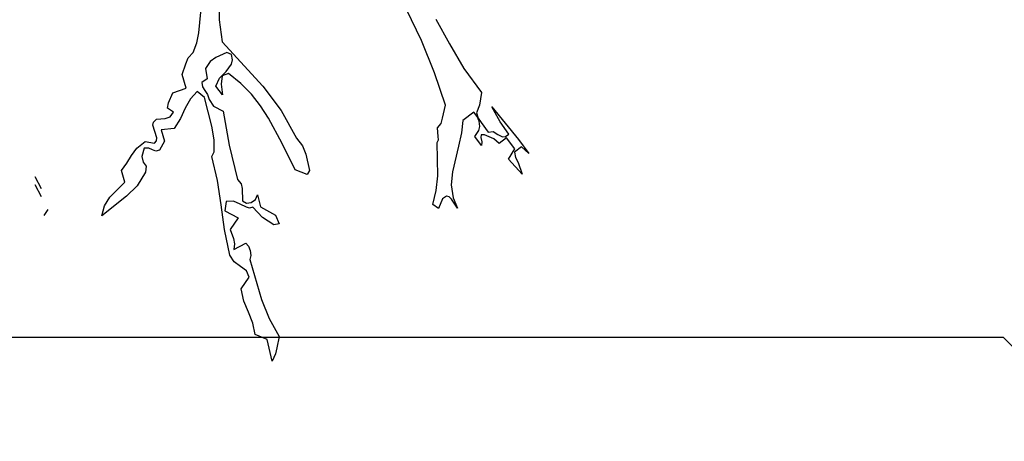
# Model space of a CAD drawing. Units: inches. Extents: x -12164 to 6893, y -1105 to 3515.
# Drawn here: x -329 to -323, y -202 to -199 of the extents above; entities that cross this region are included whole.
import ezdxf

# ---------------------------------------------------------------- set-up
doc = ezdxf.new("R2010")
doc.units = ezdxf.units.IN
doc.header["$MEASUREMENT"] = 0
doc.linetypes.add('CONTINUA', pattern=[0])
doc.layers.add('Vegetación', color=3, linetype='CONTINUA')

# ---------------------------------------------------------------- blocks, each defined once
blk = doc.blocks.new('octagon')
at = {"ltscale": 3}
for p, q in [((-7, -16.7), (-16.5, -6.9)), ((0, -16.7), (-7, -16.7))]:
    blk.add_line(p, q, dxfattribs=at)
blk = doc.blocks.new('tree')
at = {"layer": 'Vegetación'}
for p, q in [((2.311, -2.6851), (2.3111, -2.7084)), ((2.2878, -2.7234), (2.2901, -2.6995)), ((2.5451, -2.7325), (2.5277, -2.6966)), ((2.3111, -2.7084), (2.3145, -2.7339)), ((2.5614, -2.7076), (2.5773, -2.736)), ((2.2854, -2.7351), (2.2878, -2.7234)), ((2.2812, -2.746), (2.2854, -2.7351)), ((2.3145, -2.7339), (2.3615, -2.7852)), ((2.56, -2.7696), (2.5451, -2.7325)), ((2.5773, -2.736), (2.5939, -2.7648)), ((2.2726, -2.7593), (2.2753, -2.7524)), ((2.2753, -2.7524), (2.2812, -2.746)), ((2.3074, -2.7519), (2.3006, -2.7566)), ((2.32, -2.7462), (2.3074, -2.7519)), ((2.3253, -2.7484), (2.32, -2.7462)), ((2.3266, -2.7545), (2.3253, -2.7484)), ((2.2683, -2.7717), (2.2726, -2.7593)), ((2.3006, -2.7566), (2.2952, -2.7647)), ((2.3194, -2.768), (2.3256, -2.7598)), ((2.3256, -2.7598), (2.3266, -2.7545)), ((2.273, -2.7874), (2.2683, -2.7717)), ((2.2952, -2.7647), (2.2973, -2.7764)), ((2.3117, -2.7759), (2.3194, -2.768)), ((2.3147, -2.7732), (2.3135, -2.7827)), ((2.3221, -2.7706), (2.3147, -2.7732)), ((2.3363, -2.7818), (2.3221, -2.7706)), ((2.5727, -2.807), (2.56, -2.7696)), ((2.5939, -2.7648), (2.6141, -2.7925)), ((2.2973, -2.7764), (2.2912, -2.7809)), ((2.2912, -2.7809), (2.2919, -2.7857)), ((2.2919, -2.7857), (2.2946, -2.7899)), ((2.3073, -2.7849), (2.3117, -2.7759)), ((2.315, -2.7952), (2.3073, -2.7849)), ((2.3135, -2.7827), (2.315, -2.7952)), ((2.3484, -2.7942), (2.3363, -2.7818)), ((2.3615, -2.7852), (2.3826, -2.813)), ((2.2527, -2.8043), (2.2577, -2.7927)), ((2.2577, -2.7927), (2.273, -2.7874)), ((2.2857, -2.7912), (2.2781, -2.7997)), ((2.2941, -2.7981), (2.2857, -2.7912)), ((2.3025, -2.8313), (2.2941, -2.7981)), ((2.2946, -2.7899), (2.2977, -2.7946)), ((2.2977, -2.7946), (2.2996, -2.8005)), ((2.3589, -2.8077), (2.3484, -2.7942)), ((2.6141, -2.7925), (2.6118, -2.807)), ((2.2515, -2.8105), (2.2527, -2.8043)), ((2.2781, -2.7997), (2.272, -2.8104)), ((2.2996, -2.8005), (2.3046, -2.8083)), ((2.3046, -2.8083), (2.3158, -2.8139)), ((2.3682, -2.8218), (2.3589, -2.8077)), ((2.5693, -2.8218), (2.5727, -2.807)), ((2.6118, -2.807), (2.6086, -2.816)), ((2.6359, -2.8261), (2.6263, -2.8089)), ((2.6263, -2.8089), (2.6569, -2.8466)), ((2.2486, -2.8225), (2.2544, -2.8203)), ((2.2584, -2.8152), (2.2515, -2.8105)), ((2.2544, -2.8203), (2.2584, -2.8152)), ((2.272, -2.8104), (2.2665, -2.8223)), ((2.3158, -2.8139), (2.3226, -2.8533)), ((2.3826, -2.813), (2.4006, -2.8449)), ((2.6052, -2.8152), (2.5927, -2.8245)), ((2.6092, -2.8201), (2.6052, -2.8152)), ((2.6086, -2.816), (2.6103, -2.8221)), ((2.6117, -2.8256), (2.6092, -2.8201)), ((2.2345, -2.8301), (2.2353, -2.8267)), ((2.2368, -2.8375), (2.2345, -2.8301)), ((2.2353, -2.8267), (2.2386, -2.823)), ((2.2386, -2.823), (2.2486, -2.8225)), ((2.2665, -2.8223), (2.2592, -2.834)), ((2.3054, -2.8468), (2.3025, -2.8313)), ((2.3841, -2.8514), (2.3682, -2.8218)), ((2.5634, -2.8332), (2.5675, -2.8281)), ((2.5675, -2.8281), (2.5693, -2.8218)), ((2.5927, -2.8245), (2.5913, -2.8391)), ((2.6103, -2.8221), (2.6138, -2.8269)), ((2.6113, -2.8362), (2.6124, -2.8316)), ((2.6124, -2.8316), (2.6117, -2.8256)), ((2.6138, -2.8269), (2.6221, -2.838)), ((2.646, -2.8403), (2.6359, -2.8261)), ((2.2393, -2.8447), (2.2368, -2.8375)), ((2.2592, -2.834), (2.2442, -2.8353)), ((2.2442, -2.8353), (2.2479, -2.8486)), ((2.5643, -2.8432), (2.5634, -2.8332)), ((2.5647, -2.8471), (2.5643, -2.8432)), ((2.5913, -2.8391), (2.5877, -2.8542)), ((2.6067, -2.8433), (2.6113, -2.8362)), ((2.6144, -2.8536), (2.6067, -2.8433)), ((2.6139, -2.8412), (2.6136, -2.8443)), ((2.6179, -2.8411), (2.6139, -2.8412)), ((2.6285, -2.846), (2.6179, -2.8411)), ((2.6221, -2.838), (2.6279, -2.8374)), ((2.6279, -2.8374), (2.633, -2.841)), ((2.633, -2.841), (2.6387, -2.8437)), ((2.6387, -2.8437), (2.6421, -2.8432)), ((2.6421, -2.8432), (2.646, -2.8403)), ((2.2161, -2.8567), (2.2257, -2.8491)), ((2.2257, -2.8491), (2.2365, -2.8509)), ((2.2365, -2.8509), (2.2388, -2.848)), ((2.2388, -2.848), (2.2393, -2.8447)), ((2.2479, -2.8486), (2.2424, -2.8589)), ((2.3055, -2.8607), (2.3054, -2.8468)), ((2.3226, -2.8533), (2.3322, -2.8926)), ((2.3988, -2.8816), (2.3841, -2.8514)), ((2.4006, -2.8449), (2.4073, -2.8538)), ((2.4073, -2.8538), (2.4113, -2.8636)), ((2.5631, -2.8499), (2.5647, -2.8471)), ((2.5639, -2.8884), (2.5631, -2.8499)), ((2.5877, -2.8542), (2.5808, -2.884)), ((2.6136, -2.8443), (2.6148, -2.8492)), ((2.6148, -2.8492), (2.6144, -2.8536)), ((2.6348, -2.8511), (2.6285, -2.846)), ((2.6433, -2.8448), (2.6348, -2.8511)), ((2.6527, -2.8575), (2.6433, -2.8448)), ((2.6606, -2.8549), (2.6522, -2.8612)), ((2.6569, -2.8466), (2.6691, -2.8629)), ((2.6691, -2.8629), (2.6606, -2.8549)), ((2.2046, -2.8739), (2.2099, -2.865)), ((2.2099, -2.865), (2.2161, -2.8567)), ((2.2246, -2.8565), (2.2217, -2.8664)), ((2.2217, -2.8664), (2.2232, -2.8728)), ((2.23, -2.8566), (2.2246, -2.8565)), ((2.2342, -2.8584), (2.23, -2.8566)), ((2.238, -2.8601), (2.2342, -2.8584)), ((2.2424, -2.8589), (2.238, -2.8601)), ((2.3026, -2.8662), (2.3055, -2.8607)), ((2.3092, -2.8938), (2.3026, -2.8662)), ((2.4113, -2.8636), (2.4154, -2.8824)), ((2.6456, -2.8694), (2.6527, -2.8575)), ((2.6522, -2.8612), (2.6536, -2.8675)), ((2.1982, -2.8823), (2.2046, -2.8739)), ((2.2232, -2.8728), (2.227, -2.8773)), ((2.227, -2.8773), (2.226, -2.8843)), ((2.6614, -2.8868), (2.6456, -2.8694)), ((2.6536, -2.8675), (2.6566, -2.8731)), ((2.6566, -2.8731), (2.6614, -2.8868)), ((2.2021, -2.8959), (2.1982, -2.8823)), ((2.226, -2.8843), (2.2164, -2.9)), ((2.4128, -2.8872), (2.3988, -2.8816)), ((2.4154, -2.8824), (2.4128, -2.8872)), ((2.5619, -2.9055), (2.5639, -2.8884)), ((2.5808, -2.884), (2.5793, -2.8991)), ((2.1058, -2.9037), (2.0986, -2.8897)), ((2.1059, -2.9128), (2.0987, -2.8988)), ((2.185, -2.9132), (2.2021, -2.8959)), ((2.2164, -2.9), (2.204, -2.9122)), ((2.3133, -2.9219), (2.3092, -2.8938)), ((2.3322, -2.8926), (2.3364, -2.8977)), ((2.3364, -2.8977), (2.3377, -2.9033)), ((2.5793, -2.8991), (2.5814, -2.914)), ((2.204, -2.9122), (2.1757, -2.9349)), ((2.3377, -2.9033), (2.3382, -2.9173)), ((2.3533, -2.916), (2.3555, -2.9106)), ((2.3555, -2.9106), (2.3591, -2.9244)), ((2.5581, -2.9215), (2.5619, -2.9055)), ((2.5739, -2.9122), (2.569, -2.9151)), ((2.5768, -2.9129), (2.5739, -2.9122)), ((2.1757, -2.9349), (2.1786, -2.9233)), ((2.1786, -2.9233), (2.185, -2.9132)), ((2.3174, -2.9506), (2.3133, -2.9219)), ((2.3193, -2.9183), (2.3177, -2.9289)), ((2.3276, -2.9179), (2.3193, -2.9183)), ((2.3353, -2.9211), (2.3276, -2.9179)), ((2.3426, -2.9248), (2.3353, -2.9211)), ((2.3382, -2.9173), (2.3428, -2.9201)), ((2.3428, -2.9201), (2.3483, -2.9192)), ((2.3483, -2.9192), (2.3533, -2.916)), ((2.5647, -2.9264), (2.5581, -2.9215)), ((2.569, -2.9151), (2.5647, -2.9264)), ((2.5795, -2.9154), (2.5768, -2.9129)), ((2.5865, -2.9258), (2.5795, -2.9154)), ((2.5814, -2.914), (2.5865, -2.9258)), ((2.1133, -2.9273), (2.1084, -2.9344)), ((2.3177, -2.9289), (2.3333, -2.9371)), ((2.3462, -2.9258), (2.3426, -2.9248)), ((2.3499, -2.9246), (2.3462, -2.9258)), ((2.3613, -2.9367), (2.3499, -2.9246)), ((2.3591, -2.9244), (2.3761, -2.9339)), ((2.3761, -2.9339), (2.3803, -2.9439)), ((2.3333, -2.9371), (2.324, -2.9506)), ((2.3745, -2.945), (2.3613, -2.9367)), ((2.3803, -2.9439), (2.3745, -2.945)), ((2.3235, -2.9802), (2.3174, -2.9506)), ((2.324, -2.9506), (2.3277, -2.961)), ((2.3277, -2.961), (2.3289, -2.9671)), ((2.328, -2.9735), (2.342, -2.9664)), ((2.3289, -2.9671), (2.328, -2.9735)), ((2.342, -2.9664), (2.3452, -2.9697)), ((2.3284, -2.988), (2.3235, -2.9802)), ((2.3452, -2.9697), (2.3471, -2.9749)), ((2.3471, -2.9749), (2.3477, -2.9806)), ((2.3359, -2.9931), (2.3284, -2.988)), ((2.3477, -2.9806), (2.3465, -2.9852)), ((2.3465, -2.9852), (2.3599, -3.0312)), ((2.3427, -2.9983), (2.3359, -2.9931)), ((2.3457, -3.0056), (2.3427, -2.9983)), ((2.3364, -3.019), (2.3457, -3.0056)), ((2.3397, -3.0334), (2.3364, -3.019)), ((2.345, -3.046), (2.3397, -3.0334)), ((2.3599, -3.0312), (2.3689, -3.0532)), ((2.3502, -3.0585), (2.345, -3.046)), ((2.3526, -3.0716), (2.3502, -3.0585)), ((2.3689, -3.0532), (2.3803, -3.074)), ((2.3668, -3.0774), (2.3526, -3.0716)), ((2.3723, -3.1025), (2.3668, -3.0774)), ((2.3803, -3.074), (2.3777, -3.087)), ((2.3764, -3.0941), (2.3723, -3.1025)), ((2.3777, -3.087), (2.3764, -3.0941))]:
    blk.add_line(p, q, dxfattribs=at)

msp = doc.modelspace()

# ---------------------------------------------------------------- block references
at = {"xscale": 5.404255915259569, "yscale": 5.404255915259569, "zscale": 5.404255915259679}
msp.add_blockref('tree', (-340.5814, -184.375), dxfattribs=at)
at = {"lineweight": 0, "rotation": 180}
msp.add_blockref('octagon', (-330.1953, -217.692), dxfattribs=at)

doc.saveas('drawing.dxf')
